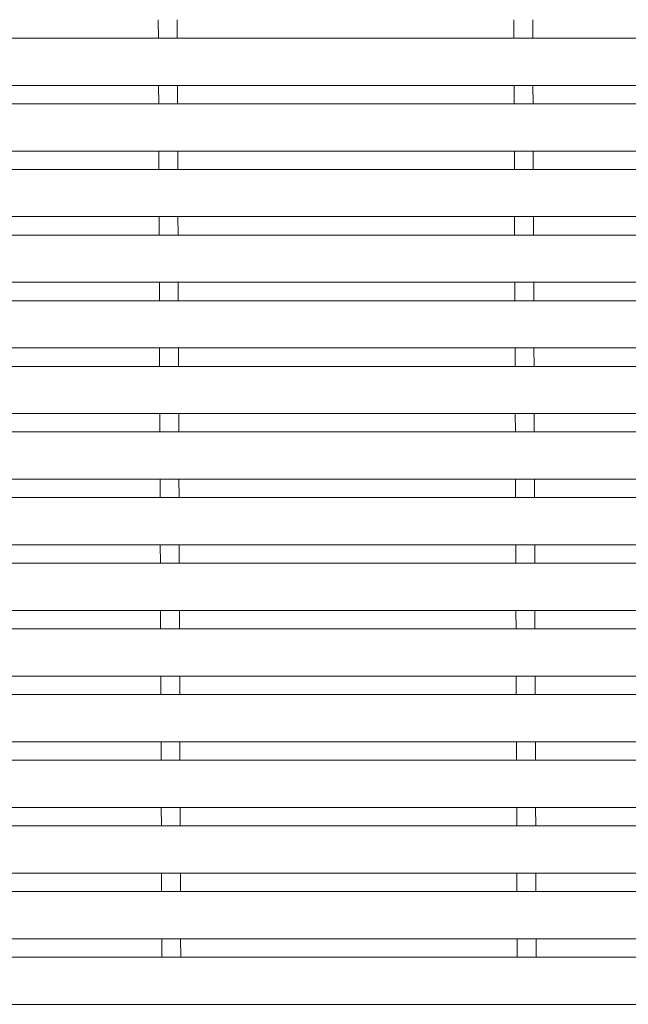
# Model space of a CAD drawing. Units: millimetres. Extents: x -1613 to 1907, y -1378 to 1184.
# Drawn here: x -778 to -713, y 675 to 779 of the extents above; entities that cross this region are included whole.
import ezdxf

# ---------------------------------------------------------------- set-up
doc = ezdxf.new("R2010")
doc.units = ezdxf.units.MM
doc.header["$LTSCALE"] = 10
doc.layers.add('C-2', color=7, linetype='Continuous')

msp = doc.modelspace()

# ---------------------------------------------------------------- linework, layer by layer
at = {"layer": 'C-2', "color": 3, "linetype": 'Continuous', "lineweight": 9}
for p, q in [((-763.04, 777.01), (-763.05, 778.96)), ((-761.04, 777.01), (-761.05, 778.96)), ((-725.44, 777.01), (-725.45, 778.96)), ((-723.44, 777.01), (-723.45, 778.96)), ((-842.09, 777.01), (-553.1, 777.01)), ((-842.09, 772.01), (-555.98, 772.01)), ((-763.01, 770.06), (-763.02, 772.01)), ((-761.01, 770.06), (-761.02, 772.01)), ((-725.41, 770.06), (-725.42, 772.01)), ((-723.41, 770.06), (-723.42, 772.01)), ((-842.09, 770.06), (-557.11, 770.06)), ((-842.09, 765.06), (-559.99, 765.06)), ((-762.99, 763.11), (-762.99, 765.06)), ((-760.99, 763.11), (-760.99, 765.06)), ((-725.39, 763.11), (-725.39, 765.06)), ((-723.39, 763.11), (-723.39, 765.06)), ((-842.09, 763.11), (-561.12, 763.11)), ((-842.09, 758.11), (-564.01, 758.11)), ((-762.96, 756.16), (-762.97, 758.11)), ((-760.96, 756.16), (-760.97, 758.11)), ((-725.36, 756.16), (-725.37, 758.11)), ((-723.36, 756.16), (-723.37, 758.11)), ((-842.09, 756.16), (-565.13, 756.16)), ((-842.09, 751.16), (-568.02, 751.16)), ((-762.94, 749.21), (-762.94, 751.16)), ((-760.94, 749.21), (-760.94, 751.16)), ((-725.34, 749.21), (-725.34, 751.16)), ((-723.34, 749.21), (-723.34, 751.16)), ((-842.09, 749.21), (-569.15, 749.21)), ((-842.09, 744.21), (-572.03, 744.21)), ((-762.91, 742.26), (-762.92, 744.21)), ((-760.91, 742.26), (-760.92, 744.21)), ((-725.31, 742.26), (-725.32, 744.21)), ((-723.31, 742.26), (-723.32, 744.21)), ((-842.09, 742.26), (-573.16, 742.26)), ((-842.09, 737.26), (-576.04, 737.26)), ((-762.88, 735.31), (-762.89, 737.26)), ((-760.88, 735.31), (-760.89, 737.26)), ((-725.28, 735.31), (-725.29, 737.26)), ((-723.28, 735.31), (-723.29, 737.26)), ((-842.09, 735.31), (-577.17, 735.31)), ((-842.09, 730.31), (-580.06, 730.31)), ((-762.86, 728.36), (-762.87, 730.31)), ((-760.86, 728.36), (-760.87, 730.31)), ((-725.26, 728.36), (-725.27, 730.31)), ((-723.26, 728.36), (-723.27, 730.31)), ((-842.09, 728.36), (-581.18, 728.36)), ((-842.09, 723.36), (-584.07, 723.36)), ((-762.83, 721.41), (-762.84, 723.36)), ((-760.83, 721.41), (-760.84, 723.36)), ((-725.23, 721.41), (-725.24, 723.36)), ((-723.23, 721.41), (-723.24, 723.36)), ((-842.09, 721.41), (-585.2, 721.41)), ((-842.09, 716.41), (-588.08, 716.41)), ((-762.81, 714.46), (-762.82, 716.41)), ((-760.81, 714.46), (-760.82, 716.41)), ((-725.21, 714.46), (-725.22, 716.41)), ((-723.21, 714.46), (-723.22, 716.41)), ((-842.09, 714.46), (-589.21, 714.46)), ((-842.09, 709.46), (-592.1, 709.46)), ((-762.78, 707.51), (-762.79, 709.46)), ((-760.78, 707.51), (-760.79, 709.46)), ((-725.18, 707.51), (-725.19, 709.46)), ((-723.18, 707.51), (-723.19, 709.46)), ((-842.09, 707.51), (-593.22, 707.51)), ((-842.09, 702.51), (-596.11, 702.51)), ((-762.76, 700.56), (-762.76, 702.51)), ((-760.76, 700.56), (-760.76, 702.51)), ((-725.16, 700.56), (-725.16, 702.51)), ((-723.16, 700.56), (-723.16, 702.51)), ((-842.09, 700.56), (-597.23, 700.56)), ((-842.09, 695.56), (-600.12, 695.56)), ((-762.73, 693.61), (-762.74, 695.56)), ((-760.73, 693.61), (-760.74, 695.56)), ((-725.13, 693.61), (-725.14, 695.56)), ((-723.13, 693.61), (-723.14, 695.56)), ((-842.09, 693.61), (-601.25, 693.61)), ((-842.09, 688.61), (-604.13, 688.61)), ((-762.71, 686.66), (-762.71, 688.61)), ((-760.71, 686.66), (-760.71, 688.61)), ((-725.11, 686.66), (-725.11, 688.61)), ((-723.11, 686.66), (-723.11, 688.61)), ((-842.09, 686.66), (-605.26, 686.66)), ((-842.09, 681.66), (-608.15, 681.66)), ((-762.68, 679.71), (-762.69, 681.66)), ((-760.68, 679.71), (-760.69, 681.66)), ((-725.08, 679.71), (-725.09, 681.66)), ((-723.08, 679.71), (-723.09, 681.66)), ((-842.09, 679.71), (-609.27, 679.71)), ((-842.09, 674.71), (-612.16, 674.71))]:
    msp.add_line(p, q, dxfattribs=at)

doc.saveas('drawing.dxf')
